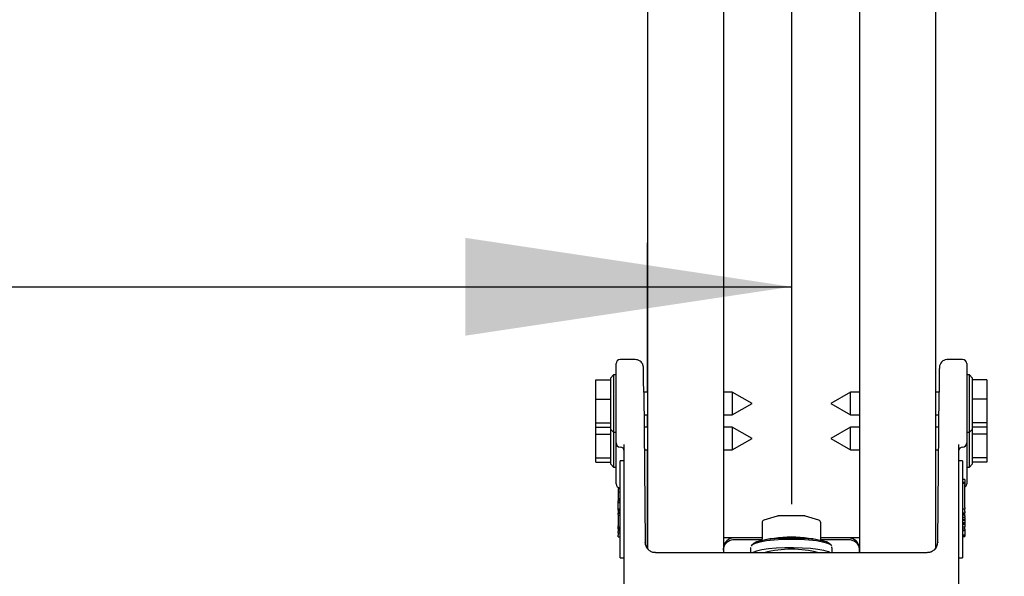
# Model space of a CAD drawing. Units: millimetres. Extents: x 165 to 8279, y 78 to 5882.
# Drawn here: x 2607 to 2788, y 1266 to 1368 of the extents above; entities that cross this region are included whole.
import ezdxf

# ---------------------------------------------------------------- set-up
doc = ezdxf.new("R2010")
doc.units = ezdxf.units.MM
doc.header["$LTSCALE"] = 20
doc.layers.add('MODEL_&_ANNOTATIONS', color=7, linetype='Continuous')
doc.styles.add('SLDTEXTSTYLE0', font='TXT', dxfattribs={"width": 0.605})
doc.dimstyles.new('SLDDIMSTYLE1', dxfattribs={"dimtxt": 51.366374, "dimasz": 60, "dimexe": 0, "dimexo": 0.0625, "dimgap": 12.841593, "dimtad": 1, "dimdec": 1, "dimrnd": 1e-09, "dimzin": 12, "dimdsep": 46, "dimtxsty": 'SLDTEXTSTYLE0', "dimsah": 1, "dimcen": 0.09, "dimadec": 0, "dimazin": 3, "dimtfac": 1, "dimtofl": 0, "dimtmove": 0, "dimatfit": 3, "dimfxl": 1, "dimfrac": 2, "dimtolj": 1, "dimtzin": 12, "dimarcsym": 0})

# ---------------------------------------------------------------- blocks, each defined once
blk = doc.blocks.new('_D')
at = {"layer": 'MODEL_&_ANNOTATIONS'}
for p, q in [((498.98, 1370.81), (498.98, 1279.26)), ((2748.98, 1370.1), (2748.98, 1279.26)), ((498.98, 1319.26), (2748.98, 1319.26))]:
    blk.add_line(p, q, dxfattribs=at)
for points in [[(498.98, 1319.26), (558.98, 1310.26), (558.98, 1328.26)], [(2748.98, 1319.26), (2688.98, 1328.26), (2688.98, 1310.26)]]:
    blk.add_solid(points, dxfattribs=at)
at = {"layer": 'MODEL_&_ANNOTATIONS', "char_height": 52.917, "attachment_point": 1, "style": 'SLDTEXTSTYLE0'}
for s, insert in [('3000', (1435.61, 1387.47)), ('max.', (1612.24, 1387.47))]:
    blk.add_mtext(s, dxfattribs=dict(at, insert=insert))
blk = doc.blocks.new('_D_1')
at = {"layer": 'MODEL_&_ANNOTATIONS'}
for p, q in [((348.98, 1660.9), (348.98, 1037.65)), ((5148.98, 1660.9), (5148.98, 1037.65)), ((5148.98, 1077.65), (348.98, 1077.65))]:
    blk.add_line(p, q, dxfattribs=at)
for points in [[(348.98, 1077.65), (408.98, 1068.65), (408.98, 1086.65)], [(5148.98, 1077.65), (5088.98, 1086.65), (5088.98, 1068.65)]]:
    blk.add_solid(points, dxfattribs=at)
at = {"layer": 'MODEL_&_ANNOTATIONS', "attachment_point": 1, "style": 'SLDTEXTSTYLE0'}
for s, insert, char_height in [('mm Common Module Lengths', (2367.77, 1145.93), 52.9167), ('4800', (2210.98, 1145.93), 52.917), ('OTHER LENGTHS AVAILABLE ON REQUEST', (2018.91, 1067.04), 52.9167)]:
    blk.add_mtext(s, dxfattribs=dict(at, insert=insert, char_height=char_height))

msp = doc.modelspace()

# ---------------------------------------------------------------- linework, layer by layer
at = {"color": 7, "linetype": 'Continuous', "lineweight": 25}
for p, q in [((2722.4844723, 1470.7706005), (2722.4844723, 1271.0791646)), ((2775.4844723, 1470.7706005), (2775.4844723, 1271.0791646)), ((2736.4844723, 1468.6822872), (2736.4844723, 1270.3480193)), ((2761.4844723, 1468.6822872), (2761.4844723, 1270.3480193)), ((2722.4801353, 1327.2326649), (2722.4844723, 1327.3623051)), ((2722.4801353, 1299.8809568), (2722.4801353, 1327.2326649)), ((2716.7344723, 1300.005599), (2716.7344723, 1305.116627)), ((2720.2682569, 1305.866627), (2717.4844723, 1305.866627)), ((2780.4844723, 1305.866627), (2777.7006876, 1305.866627)), ((2781.2344723, 1305.116627), (2781.2344723, 1300.005599)), ((2716.2344723, 1303.0309568), (2715.7344723, 1302.5309568)), ((2715.7344723, 1298.6057856), (2715.7344723, 1302.5309568)), ((2716.7344723, 1303.0309568), (2716.2344723, 1303.0309568)), ((2716.2344723, 1303.0309568), (2716.2344723, 1298.6926097)), ((2781.7344723, 1303.0309568), (2781.2344723, 1303.0309568)), ((2782.2344723, 1302.5309568), (2781.7344723, 1303.0309568)), ((2781.7344723, 1298.6926097), (2781.7344723, 1303.0309568)), ((2782.2344723, 1302.5309568), (2782.2344723, 1298.6057856)), ((2713.0344723, 1302.1212111), (2715.7344723, 1302.1212111)), ((2713.0344723, 1298.5830033), (2713.0344723, 1302.1212111)), ((2784.9344723, 1302.1212111), (2782.2344723, 1302.1212111)), ((2784.9344723, 1302.1212111), (2784.9344723, 1298.5830033)), ((2716.7344723, 1291.8398075), (2716.7344723, 1300.005599)), ((2721.8150495, 1299.8818133), (2722.0600872, 1272.2724009)), ((2722.4844723, 1299.8809568), (2721.8150571, 1299.8809568)), ((2738.0971656, 1299.8809568), (2736.4844723, 1299.8809568)), ((2741.7344723, 1297.7809568), (2738.0971656, 1299.8809568)), ((2738.0971656, 1299.8809568), (2738.0971656, 1295.6809568)), ((2759.871779, 1299.8809568), (2756.2344723, 1297.7809568)), ((2761.4844723, 1299.8809568), (2759.871779, 1299.8809568)), ((2759.871779, 1295.6809568), (2759.871779, 1299.8809568)), ((2776.1538874, 1299.8809568), (2775.4844723, 1299.8809568)), ((2775.9088573, 1272.2724009), (2776.153895, 1299.8818133)), ((2781.2344723, 1300.005599), (2781.2344723, 1291.8398075)), ((2713.0344723, 1294.242749), (2713.0344723, 1298.5830033)), ((2713.0344723, 1298.5830033), (2715.7344723, 1298.5830033)), ((2715.7344723, 1293.0309568), (2715.7344723, 1298.6057856)), ((2716.2344723, 1298.6926097), (2716.2344723, 1292.5309568)), ((2738.0971656, 1295.6809568), (2741.7344723, 1297.7809568)), ((2756.2344723, 1297.7809568), (2759.871779, 1295.6809568)), ((2781.7344723, 1292.5309568), (2781.7344723, 1298.6926097)), ((2782.2344723, 1298.6057856), (2782.2344723, 1293.0309568)), ((2784.9344723, 1298.5830033), (2782.2344723, 1298.5830033)), ((2784.9344723, 1298.5830033), (2784.9344723, 1294.242749)), ((2721.8523328, 1295.6809568), (2722.4844723, 1295.6809568)), ((2722.4801353, 1293.4559742), (2722.4801353, 1295.6809568)), ((2736.4844723, 1295.6809568), (2738.0971656, 1295.6809568)), ((2759.871779, 1295.6809568), (2761.4844723, 1295.6809568)), ((2775.4844723, 1295.6809568), (2776.1166118, 1295.6809568)), ((2713.0344723, 1294.242749), (2715.7344723, 1294.242749)), ((2713.0344723, 1293.4407025), (2713.0344723, 1294.242749)), ((2713.0344723, 1292.1580208), (2713.0344723, 1293.4407025)), ((2713.0344723, 1293.4407025), (2715.7344723, 1293.4407025)), ((2722.4844723, 1293.4559742), (2721.8720798, 1293.4559742)), ((2738.0971656, 1293.4559742), (2736.4844723, 1293.4559742)), ((2741.7344723, 1291.3559742), (2738.0971656, 1293.4559742)), ((2738.0971656, 1293.4559742), (2738.0971656, 1291.7206354)), ((2759.871779, 1293.4559742), (2756.2344723, 1291.3559742)), ((2761.4844723, 1293.4559742), (2759.871779, 1293.4559742)), ((2759.871779, 1291.7206354), (2759.871779, 1293.4559742)), ((2776.0968647, 1293.4559742), (2775.4844723, 1293.4559742)), ((2784.9344723, 1294.242749), (2782.2344723, 1294.242749)), ((2784.9344723, 1293.4407025), (2782.2344723, 1293.4407025)), ((2784.9344723, 1294.242749), (2784.9344723, 1293.4407025)), ((2784.9344723, 1293.4407025), (2784.9344723, 1292.1580208)), ((2713.0344723, 1292.1580208), (2715.7344723, 1292.1580208)), ((2713.0344723, 1287.8177665), (2713.0344723, 1292.1580208)), ((2715.7344723, 1293.0309568), (2716.2344723, 1292.5309568)), ((2715.7344723, 1286.6059742), (2715.7344723, 1293.0309568)), ((2716.2344723, 1292.5309568), (2716.7344723, 1292.5309568)), ((2716.2344723, 1292.5309568), (2716.2344723, 1286.1059742)), ((2716.7344723, 1290.6411005), (2716.7344723, 1291.8398075)), ((2738.0971656, 1291.7206354), (2738.0971656, 1289.2559742)), ((2759.871779, 1289.2559742), (2759.871779, 1291.7206354)), ((2781.2344723, 1292.5309568), (2781.7344723, 1292.5309568)), ((2781.2344723, 1291.8398075), (2781.2344723, 1290.6411005)), ((2781.7344723, 1292.5309568), (2782.2344723, 1293.0309568)), ((2781.7344723, 1286.1059742), (2781.7344723, 1292.5309568)), ((2782.2344723, 1293.0309568), (2782.2344723, 1286.6059742)), ((2784.9344723, 1292.1580208), (2782.2344723, 1292.1580208)), ((2784.9344723, 1292.1580208), (2784.9344723, 1287.8177665)), ((2716.7344723, 1290.5309568), (2716.7344723, 1290.6411005)), ((2716.7344723, 1284.216118), (2716.7344723, 1290.5309568)), ((2718.2344723, 1254.0058196), (2718.2344723, 1290.2346279)), ((2738.0971656, 1289.2559742), (2741.7344723, 1291.3559742)), ((2756.2344723, 1291.3559742), (2759.871779, 1289.2559742)), ((2779.7344723, 1290.2346279), (2779.7344723, 1254.0058196)), ((2781.2344723, 1290.6411005), (2781.2344723, 1290.5309568)), ((2781.2344723, 1290.6411005), (2781.2344723, 1284.216118)), ((2721.9093554, 1289.2559742), (2722.4844723, 1289.2559742)), ((2722.4801353, 1271.0846399), (2722.4801353, 1289.2559742)), ((2736.4844723, 1289.2559742), (2738.0971656, 1289.2559742)), ((2759.871779, 1289.2559742), (2761.4844723, 1289.2559742)), ((2775.4844723, 1289.2559742), (2776.0595891, 1289.2559742)), ((2713.0344723, 1287.8177665), (2715.7344723, 1287.8177665)), ((2713.0344723, 1287.0157199), (2713.0344723, 1287.8177665)), ((2713.0344723, 1287.0157199), (2715.7344723, 1287.0157199)), ((2715.7344723, 1286.6059742), (2716.2344723, 1286.1059742)), ((2716.2344723, 1286.1059742), (2716.7344723, 1286.1059742)), ((2718.2344723, 1287.2103876), (2717.4844723, 1287.2103876)), ((2717.4844723, 1285.5576839), (2717.4844723, 1287.2103876)), ((2780.4844723, 1287.2103876), (2779.7344723, 1287.2103876)), ((2780.4844723, 1287.2103876), (2780.4844723, 1285.5576839)), ((2781.2344723, 1286.1059742), (2781.7344723, 1286.1059742)), ((2781.7344723, 1286.1059742), (2782.2344723, 1286.6059742)), ((2784.9344723, 1287.8177665), (2782.2344723, 1287.8177665)), ((2784.9344723, 1287.0157199), (2782.2344723, 1287.0157199)), ((2784.9344723, 1287.8177665), (2784.9344723, 1287.0157199)), ((2717.4844723, 1277.6792219), (2717.4844723, 1285.5576839)), ((2780.4844723, 1285.5576839), (2780.4844723, 1277.6792219)), ((2716.7344723, 1283.017411), (2716.7344723, 1284.216118)), ((2780.8844723, 1283.7939729), (2780.4844723, 1283.7939729)), ((2780.8844723, 1283.2832841), (2780.4844723, 1283.2832841)), ((2780.8844723, 1283.0910584), (2780.4844723, 1283.0910584)), ((2780.8844723, 1283.7939729), (2780.8844723, 1283.3526495)), ((2780.8844723, 1283.3526495), (2780.8844723, 1283.2832841)), ((2780.8844723, 1283.2832841), (2780.8844723, 1283.0910584)), ((2780.8844723, 1283.0910584), (2780.8844723, 1282.9063523)), ((2780.8844723, 1278.6835989), (2780.8844723, 1282.9063523)), ((2781.2344723, 1284.216118), (2781.2344723, 1283.017411)), ((2717.0844723, 1282.1780354), (2717.4844723, 1282.1780354)), ((2717.0844723, 1282.1780354), (2717.0844723, 1281.5210056)), ((2717.0844723, 1281.5210056), (2717.4844723, 1281.5210056)), ((2717.0844723, 1281.5210056), (2717.0844723, 1280.2848046)), ((2717.0844723, 1280.2848046), (2717.4844723, 1280.2848046)), ((2717.0844723, 1280.2848046), (2717.0844723, 1280.1502366)), ((2717.0844723, 1280.1502366), (2717.4844723, 1280.1502366)), ((2717.0844723, 1280.1502366), (2717.0844723, 1279.8731172)), ((2717.0844723, 1279.8697214), (2717.0844723, 1279.8731172)), ((2717.0844723, 1279.8697214), (2717.4844723, 1279.8697214)), ((2717.0844723, 1279.7164112), (2717.0844723, 1279.8697214)), ((2717.0844723, 1279.4939719), (2717.0844723, 1279.7164112)), ((2717.4844723, 1279.4939719), (2717.0844723, 1279.4939719)), ((2717.0844723, 1279.1590285), (2717.0844723, 1279.4939719)), ((2717.0844723, 1278.415428), (2717.0844723, 1279.1590285)), ((2717.0844723, 1278.415428), (2717.4844723, 1278.415428)), ((2717.0844723, 1278.1943366), (2717.0844723, 1278.415428)), ((2717.0844723, 1278.1943366), (2717.4844723, 1278.1943366)), ((2717.0844723, 1278.1943366), (2717.0844723, 1277.834968)), ((2717.0844723, 1277.834968), (2717.4844723, 1277.834968)), ((2717.0844723, 1277.834968), (2717.0844723, 1277.6263378)), ((2717.0844723, 1277.6263378), (2717.4844723, 1277.6263378)), ((2717.0844723, 1277.3909943), (2717.0844723, 1277.6263378)), ((2717.0844723, 1277.3909943), (2717.0844723, 1277.262903)), ((2717.0844723, 1277.262903), (2717.4844723, 1277.262903)), ((2717.0844723, 1277.262903), (2717.0844723, 1275.2857813)), ((2717.4844723, 1275.36231), (2717.4844723, 1277.6792219)), ((2746.3867226, 1277.0739348), (2743.9329839, 1276.33593)), ((2751.4382109, 1277.0951229), (2746.5307336, 1277.0951229)), ((2754.0359606, 1276.33593), (2751.5822219, 1277.0739348)), ((2780.4844723, 1278.4212651), (2780.8844723, 1278.4212651)), ((2780.4844723, 1277.6792219), (2780.4844723, 1275.36231)), ((2780.4844723, 1277.6753646), (2780.8844723, 1277.6753646)), ((2780.8844723, 1277.4443723), (2780.4844723, 1277.4443723)), ((2780.8844723, 1277.2357421), (2780.4844723, 1277.2357421)), ((2780.8844723, 1278.6835989), (2780.8844723, 1278.4212651)), ((2780.8844723, 1277.9376984), (2780.8844723, 1278.4212651)), ((2780.8844723, 1277.9376984), (2780.8844723, 1277.6753646)), ((2780.8844723, 1277.4443723), (2780.8844723, 1277.6753646)), ((2780.8844723, 1277.2357421), (2780.8844723, 1277.4443723)), ((2780.8844723, 1277.1157788), (2780.8844723, 1277.2357421)), ((2780.8844723, 1277.1157788), (2780.8844723, 1276.853445)), ((2717.0844723, 1275.0720111), (2717.0844723, 1275.2857813)), ((2717.4844723, 1269.458272), (2717.4844723, 1275.36231)), ((2743.576995, 1275.8571182), (2743.576995, 1272.9026949)), ((2754.3919496, 1272.9026949), (2754.3919496, 1275.8571182)), ((2780.4844723, 1276.853445), (2780.8844723, 1276.853445)), ((2780.4844723, 1276.5040736), (2780.8844723, 1276.5040736)), ((2780.4844723, 1276.2958216), (2780.8844723, 1276.2958216)), ((2780.4844723, 1275.9219424), (2780.8844723, 1275.9219424)), ((2780.8844723, 1275.7632544), (2780.4844723, 1275.7632544)), ((2780.8844723, 1275.542163), (2780.4844723, 1275.542163)), ((2780.4844723, 1275.36231), (2780.4844723, 1269.458272)), ((2780.8844723, 1276.7664074), (2780.8844723, 1276.853445)), ((2780.8844723, 1276.7664074), (2780.8844723, 1276.5040736)), ((2780.8844723, 1276.5040736), (2780.8844723, 1276.2958216)), ((2780.8844723, 1276.2958216), (2780.8844723, 1276.0695562)), ((2780.8844723, 1276.0695562), (2780.8844723, 1275.9219424)), ((2780.8844723, 1275.9219424), (2780.8844723, 1275.7632544)), ((2780.8844723, 1275.7632544), (2780.8844723, 1275.542163)), ((2780.8844723, 1275.542163), (2780.8844723, 1275.3852232)), ((2780.8844723, 1275.3852232), (2780.8844723, 1275.1769892)), ((2717.0844723, 1275.0720111), (2717.4844723, 1275.0720111)), ((2717.0844723, 1274.9491382), (2717.0844723, 1275.0720111)), ((2717.0844723, 1274.9491382), (2717.4844723, 1274.9491382)), ((2717.0844723, 1274.7477101), (2717.0844723, 1274.9491382)), ((2717.0844723, 1274.7477101), (2717.4844723, 1274.7477101)), ((2717.0844723, 1274.7477101), (2717.0844723, 1274.6028337)), ((2717.0844723, 1274.6028337), (2717.4844723, 1274.6028337)), ((2717.0844723, 1274.6028337), (2717.0844723, 1274.3942034)), ((2717.0844723, 1274.3942034), (2717.4844723, 1274.3942034)), ((2717.0844723, 1274.3942034), (2717.0844723, 1274.2571397)), ((2717.0844723, 1273.9948058), (2717.0844723, 1274.2571397)), ((2717.0844723, 1273.9948058), (2717.4844723, 1273.9948058)), ((2717.0844723, 1273.9948058), (2717.0844723, 1273.5485135)), ((2717.0844723, 1273.2861797), (2717.0844723, 1273.5485135)), ((2780.4844723, 1275.0926734), (2780.8844723, 1275.0926734)), ((2780.8844723, 1274.6865379), (2780.4844723, 1274.6865379)), ((2780.8844723, 1274.3509242), (2780.4844723, 1274.3509242)), ((2780.4844723, 1273.6372956), (2780.8844723, 1273.6372956)), ((2780.4844723, 1273.4358675), (2780.8844723, 1273.4358675)), ((2780.8844723, 1275.1769892), (2780.8844723, 1275.0960692)), ((2780.8844723, 1275.0960692), (2780.8844723, 1275.0926734)), ((2780.8844723, 1274.6865379), (2780.8844723, 1275.0926734)), ((2780.8844723, 1274.6865379), (2780.8844723, 1274.3509242)), ((2780.8844723, 1274.3509242), (2780.8844723, 1273.8757809)), ((2780.8844723, 1273.8757809), (2780.8844723, 1273.6372956)), ((2780.8844723, 1273.6372956), (2780.8844723, 1273.4358675)), ((2780.8844723, 1273.4358675), (2780.8844723, 1273.3123772)), ((2717.0844723, 1273.2861797), (2717.4844723, 1273.2861797)), ((2722.0623836, 1272.1936803), (2722.0600872, 1272.2724009)), ((2743.576995, 1273.0682384), (2736.4844723, 1273.0682384)), ((2743.576995, 1273.0682384), (2738.4801353, 1273.0682384)), ((2738.4801353, 1272.7773817), (2743.5606444, 1272.7773817)), ((2741.9499987, 1271.9924814), (2741.7461369, 1271.7948624)), ((2759.4801353, 1273.0682384), (2754.3919496, 1273.0682384)), ((2761.4844723, 1273.0682384), (2754.3919496, 1273.0682384)), ((2754.4093309, 1272.7773817), (2759.4801353, 1272.7773817)), ((2756.2228076, 1271.7948624), (2756.0189458, 1271.9924814)), ((2775.9088573, 1272.2724009), (2775.9065695, 1272.193854)), ((2780.4844723, 1273.3123772), (2780.8844723, 1273.3123772)), ((2773.9670309, 1270.3480193), (2724.0019136, 1270.3480193)), ((2741.499286, 1271.2969817), (2741.4844723, 1271.2215229)), ((2741.4844723, 1271.2215229), (2741.4844723, 1270.3480193)), ((2756.4489005, 1271.2526785), (2756.4324257, 1271.3964719)), ((2756.4844723, 1270.3480193), (2756.4844723, 1271.2215229)), ((2761.4801353, 1270.3480193), (2761.4801353, 1271.0986229)), ((2717.4844723, 1269.4278875), (2717.4844723, 1269.458272)), ((2717.4844723, 1269.4278875), (2718.2344723, 1269.4278875)), ((2779.7344723, 1269.4278875), (2780.4844723, 1269.4278875)), ((2780.4844723, 1269.458272), (2780.4844723, 1269.4278875))]:
    msp.add_line(p, q, dxfattribs=at)
at = {"color": 7, "linetype": 'Continuous', "lineweight": 25, "flags": 128}
for points in [[(2741.6309189, 1271.569705), (2741.8152878, 1271.8538489), (2742.3591496, 1272.1237447), (2743.2352327, 1272.3658586), (2744.3996067, 1272.56805), (2745.793885, 1272.7201802), (2747.3481527, 1272.8146208), (2748.9844723, 1272.8466362), (2750.6207918, 1272.8146208), (2752.1750595, 1272.7201802), (2753.5693378, 1272.56805), (2754.7337118, 1272.3658586), (2755.6097949, 1272.1237447), (2756.1536567, 1271.8538489), (2756.3308284, 1271.6261873)], [(2756.0189458, 1271.9924814), (2755.9517425, 1272.0498066), (2755.4231982, 1272.312101), (2754.5717892, 1272.5473959), (2753.4402088, 1272.7438928), (2752.0851992, 1272.8917384), (2750.5747062, 1272.9835192), (2748.9844723, 1273.0146328), (2747.3942383, 1272.9835192), (2745.8837453, 1272.8917384), (2744.5287357, 1272.7438928), (2743.3971553, 1272.5473959), (2742.5457464, 1272.312101), (2742.017202, 1272.0498066), (2741.9499987, 1271.9924814)], [(2756.1224371, 1270.3480193), (2755.7912879, 1270.495119), (2754.9551703, 1270.7364271), (2753.8398694, 1270.940882), (2752.4975356, 1271.0989236), (2750.9909348, 1271.2031619), (2749.3905141, 1271.2487229), (2747.7711073, 1271.2334763), (2746.2084361, 1271.158135), (2744.7755693, 1271.0262218), (2743.5395061, 1270.8439048), (2742.5580434, 1270.619709), (2741.8770735, 1270.3641176), (2741.8465075, 1270.3480193)]]:
    msp.add_lwpolyline(points, dxfattribs=at)
at = {"color": 7, "linetype": 'Continuous', "lineweight": 25}
for centre, radius, start, end in [((2717.4844723, 1305.116627), 0.75, 90, 180), ((2780.4844723, 1305.116627), 0.75, 360, 90), ((2717.4844723, 1290.5309568), 0.75, 180, 270), ((2717.4844723, 1289.0309568), 0.75, 0, 90), ((2780.4844723, 1289.0309568), 0.75, 90, 180), ((2780.4844723, 1290.5309568), 0.75, 270, 360), ((2717.4844723, 1283.017411), 0.75, 180, 270), ((2780.4844723, 1283.017411), 0.75, 302.230952635, 0), ((2746.5307336, 1276.5951229), 0.5, 90, 106.739577527), ((2751.4382109, 1276.5951229), 0.5, 73.260422473, 90), ((2744.076995, 1275.8571182), 0.5, 106.739577527, 180), ((2753.8919496, 1275.8571182), 0.5, 0, 73.260422473), ((2724.0104337, 1272.293887), 1.9504976, 180.569314192, 221.313321328), ((2738.4657353, 1271.0816072), 1.9866834, 89.584701568, 175.7666026), ((2748.9844723, 1248.8084416), 24.3793847, 75.035077397, 104.964922603), ((2759.4952121, 1271.0833135), 1.9849822, 0.44190542, 90.435191754), ((2773.9574309, 1272.2941205), 1.9515798, 315.834656012, 359.424145692), ((2748.9844723, 1251.1596033), 19.8279059, 75.408826096, 104.591173904)]:
    msp.add_arc(centre, radius, start, end, dxfattribs=at)
for centre, major_axis, ratio, start_param, end_param in [((2721.8154684, 1298.8795179), (-0.0472687, 5.5), 0.0015152928, 4.895635529, 5.9403269157), ((2776.1534762, 1298.8795179), (0.0472687, 5.5), 0.0015152928, 0.3541938756, 1.3875497782), ((2720.5598778, 1272.2895426), (1.5002067, -0.0175793), 0.1621715111, 0.0017987909, 0.0104492847), ((2777.4090667, 1272.2895426), (1.5002067, 0.0175793), 0.1621715111, 3.1311433689, 3.1397938627)]:
    msp.add_ellipse(centre, major_axis=major_axis, ratio=ratio, start_param=start_param, end_param=end_param, dxfattribs=at)
for points, knots in [([(2721.773841, 1304.0458125), (2721.7734578, 1304.0780304), (2721.7708124, 1304.3004265), (2721.7699817, 1304.338041), (2721.7673383, 1304.4301095), (2721.7639126, 1304.4855866), (2721.7541417, 1304.5858707), (2721.7020195, 1304.8674713), (2721.5205808, 1305.246823), (2721.1489445, 1305.6103921), (2720.7248449, 1305.8338357), (2720.4111373, 1305.8447267), (2720.2693986, 1305.8496475)], [0, 0, 0, 0, 0.0558911025, 0.3858084415, 0.427251668, 0.4447966825, 0.4626746999, 0.5121150724, 0.6547890202, 0.7684680193, 0.8953896763, 1, 1, 1, 1]), ([(2777.7119825, 1305.8462589), (2777.6596757, 1305.8526268), (2777.4334716, 1305.8801655), (2777.0718413, 1305.7492406), (2776.7091639, 1305.5156003), (2776.471334, 1305.2462003), (2776.3264187, 1304.9873625), (2776.249219, 1304.7638641), (2776.217351, 1304.601716), (2776.2068381, 1304.5064467), (2776.2036892, 1304.4645011), (2776.2021107, 1304.4368285), (2776.2009194, 1304.4083317), (2776.1995799, 1304.3593799), (2776.1981279, 1304.2853265), (2776.1958113, 1304.0989039), (2776.1947078, 1304.0101006)], [0, 0, 0, 0, 0.0382272167, 0.1653161677, 0.26680093, 0.3522029482, 0.4238888581, 0.4817334564, 0.5242328726, 0.5439567855, 0.5565924731, 0.5695993299, 0.5905869518, 0.6397526201, 0.8283943711, 1, 1, 1, 1]), ([(2736.4801353, 1270.8381507), (2736.4843576, 1270.9311174), (2736.4997417, 1271.2698399), (2736.7111095, 1271.841355), (2737.2289166, 1272.4111687), (2737.8676106, 1272.7302894), (2738.3021938, 1272.7637012), (2738.4801353, 1272.7773817)], [0, 0, 0, 0, 0.0935484314, 0.3408418871, 0.5900815184, 0.8321575932, 1, 1, 1, 1]), ([(2743.5601287, 1272.9027669), (2743.5655903, 1272.8433833), (2743.5762343, 1272.7276511), (2743.5273781, 1272.6243139), (2743.5035905, 1272.5740003)], [0, 0, 0, 0, 0.51311172073, 1, 1, 1, 1]), ([(2754.4646419, 1272.5791666), (2754.4421414, 1272.6252393), (2754.3928469, 1272.7261762), (2754.4031925, 1272.8404885), (2754.4088158, 1272.9026229)], [0, 0, 0, 0, 0.456450458, 1, 1, 1, 1]), ([(2759.4801353, 1272.7773817), (2759.5790519, 1272.773044), (2759.917851, 1272.7581869), (2760.4846467, 1272.5637515), (2761.0539894, 1272.102585), (2761.4165647, 1271.492256), (2761.4599098, 1271.046259), (2761.4801353, 1270.8381507)], [0, 0, 0, 0, 0.0934851717, 0.3201959218, 0.5529939885, 0.7914208111, 1, 1, 1, 1]), ([(2723.9828184, 1270.3747478), (2723.8779752, 1270.3707763), (2723.5567136, 1270.358607), (2723.0166284, 1270.5660705), (2722.7039893, 1270.8739939), (2722.5533309, 1271.0223798)], [0, 0, 0, 0, 0.2006366371, 0.6147929702, 1, 1, 1, 1]), ([(2775.3533423, 1270.9487365), (2775.1714771, 1270.7931077), (2774.8387258, 1270.5083603), (2774.3291524, 1270.3545253), (2774.0668905, 1270.3608028), (2773.9933991, 1270.3625619)], [0, 0, 0, 0, 0.4645419733, 0.8499531525, 1, 1, 1, 1])]:
    msp.add_open_spline(points, degree=3, knots=knots, dxfattribs=at)

# ---------------------------------------------------------------- dimensions: what is measured, and where the dimension line sits
at = {"layer": 'MODEL_&_ANNOTATIONS'}
dim = msp.add_linear_dim(base=(348.9844723, 998.8307513), p1=(5148.9844723, 1680.8963415), p2=(348.9844723, 1680.8963415), angle=0, text='<>mm Common Module Lengths', dimstyle='SLDDIMSTYLE1', dxfattribs=at)
dim.commit()
dim.dimension.update_dxf_attribs({"geometry": '_D_1', "text_midpoint": (2761.7033381, 998.8307513), "dimtype": 160})
dim = msp.add_linear_dim(base=(2748.9844723, 1319.2591672), p1=(498.9844723, 1390.8068678), p2=(2748.9844723, 1390.0963415), text='<> max.', dimstyle='SLDDIMSTYLE1', dxfattribs=at)
dim.commit()
dim.dimension.update_dxf_attribs({"geometry": '_D', "text_midpoint": (1600.2368322, 1319.2591672), "dimtype": 160})

doc.saveas('drawing.dxf')
